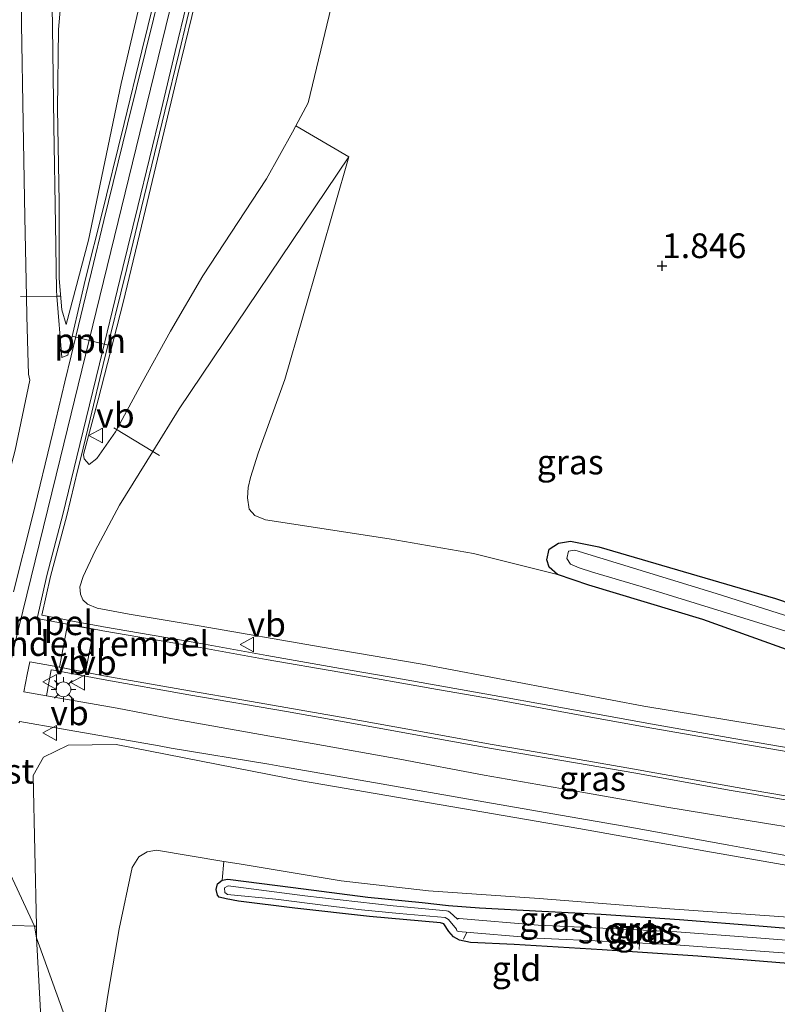
# Model space of a CAD drawing. Units: metres. Extents: x 201061 to 206476, y 487498 to 493751.
# Drawn here: x 202639 to 202716, y 489857 to 489956 of the extents above; entities that cross this region are included whole.
import ezdxf
from ezdxf.enums import TextEntityAlignment as Align

# ---------------------------------------------------------------- set-up
doc = ezdxf.new("R2010")
doc.units = ezdxf.units.M
doc.layers.get('0').update_dxf_attribs({"lineweight": 25})
for name, color, linetype, lineweight in [('B-ME-AL-OVERIG-L-B1', 7, 'Continuous', 18), ('B-ME-GW-KRUINLIJN-L-B1', 93, 'Continuous', 18), ('B-ME-GW-TEENLIJN-L-B1', 93, 'Continuous', 18), ('B-ME-IE-GRASLAND-GV-B6', 93, 'Continuous', 18), ('B-ME-IE-GRONDWERKLIJN-GROND_INGERICHT-GV-B6', 253, 'Continuous', 18), ('B-ME-IE-HULPGEOMETRIE-L-B1', 53, 'Continuous', 18), ('B-ME-IE-MEUBILAIR_WEGMEUBILAIR-LICHTMAST-S-B1', 8, 'Continuous', 18), ('B-ME-IE-TERREINAFSCHEIDING-DOORGANG-L-B1', 8, 'IE-TERREINAFSCHEIDING-KUNSTMATIG-OPEN', 18), ('B-ME-OG-WATER-GV-B6', 153, 'Continuous', 18), ('B-ME-VH-DREMPEL-GV-B6', 8, 'Continuous', 18), ('B-ME-VH-VERH_SOORT-BITUMEN-GV-B6', 8, 'IE-TERREINAFSCHEIDING-NATUURLIJK-HOUTWAL', 18), ('B-ME-VH-VERH_SOORT-GV-B6', 8, 'Continuous', 18), ('B-ME-VW-MEUBILAIR_WEGMEUBILAIR-VERKEERSBORD-S-B1', 8, 'Continuous', 18)]:
    doc.layers.add(name, color=color, linetype=linetype, lineweight=lineweight)
doc.layers.add('B-ME-GW-HOOGTEPUNT-S-B1', color=10, linetype='Continuous')
doc.layers.add('B-ME-GW-INSTEEKWATERGANG-L-B1', color=10, linetype='Continuous')
doc.styles.add('NLCS-ISO', font='NLCS-ISO.TTF')
doc.linetypes.add('IE-TERREINAFSCHEIDING-KUNSTMATIG-OPEN', pattern='A,7,-1.5,[67,NLCS.SHX,S=0.75,R=0,X=0,Y=0],-1.5', length=10)
doc.linetypes.add('IE-TERREINAFSCHEIDING-NATUURLIJK-HOUTWAL', pattern='A,7,-1.5,[67,NLCS.SHX,S=0.75,R=45,X=0,Y=0],-1.5,7,-1.5,[70,NLCS.SHX,S=0.75,R=0,X=0,Y=0],-1.5', length=20)

# ---------------------------------------------------------------- blocks, each defined once
blk = doc.blocks.new('hoogtepunt')
for p, q in [((-0.5, 0), (0.5, 0)), ((0, 0.5), (0, -0.5))]:
    blk.add_line(p, q)
blk = doc.blocks.new('lantaarnpaal')
for p, q in [((0, 0.75), (0, 1.25)), ((-0.75, 0), (-1.25, 0)), ((-0.884, 0.884), (-0.53, 0.53)), ((0.53, 0.53), (0.884, 0.884)), ((0.75, 0), (1.25, 0)), ((-0.53, -0.53), (-0.884, -0.884)), ((0, -0.75), (0, -1.25)), ((0.53, -0.53), (0.884, -0.884))]:
    blk.add_line(p, q)
blk.add_circle((0, 0), 0.75)
blk = doc.blocks.new('verkeersbord')
for p, q in [((0, 0.75), (-0.75, -0.625)), ((0.75, -0.625), (0, 0.75)), ((-0.75, -0.625), (0.75, -0.625))]:
    blk.add_line(p, q)

msp = doc.modelspace()

# ---------------------------------------------------------------- linework, layer by layer
at = {"layer": 'B-ME-AL-OVERIG-L-B1'}
for p, q in [((202644.2822, 489924.2956, 6.3859), (202647.9102, 489923.4094, 6.3609)), ((202683.8082, 489863.4057, 1.3854), (202684.1243, 489864.0351, 1.395)), ((202701.5856, 489862.3398, 1.4463), (202701.5949, 489862.9616, 1.4346))]:
    msp.add_line(p, q, dxfattribs=at)
at = {"layer": 'B-ME-GW-INSTEEKWATERGANG-L-B1'}
for points in [[(202720.8798, 489891.089, 2.0873), (202708.0071, 489895.6885, 1.8994), (202696.4848, 489899.1545, 1.9336), (202693.3249, 489900.2399, 1.8994), (202692.4756, 489900.9718, 1.8994), (202692.2294, 489901.7197, 1.8994), (202692.4652, 489902.7822, 1.8823), (202693.4292, 489903.4114, 1.8823), (202694.6315, 489903.5943, 1.8652), (202697.5135, 489903.0296, 1.7969), (202715.3445, 489897.8075, 1.6773), (202732.7789, 489891.8958, 1.609), (202749.7202, 489886.0841, 1.609), (202757.5281, 489883.2739, 1.6773), (202767.2823, 489881.0435, 1.5919), (202778.5443, 489878.8532, 1.609), (202791.2448, 489876.4747, 1.609)], [(202717.8691, 489860.8341, 1.9061), (202707.496, 489861.6928, 1.8033), (202697.8276, 489862.3085, 1.7717), (202688.9289, 489862.8573, 1.7638), (202684.5422, 489863.0723, 1.7085), (202683.4369, 489863.2873, 1.7085), (202682.8172, 489863.6199, 1.7085), (202682.3489, 489864.166, 1.7717), (202681.8396, 489864.9378, 1.8191), (202681.4876, 489865.0507, 1.8428), (202674.3317, 489865.6982, 1.9456), (202666.769, 489866.5444, 2.08), (202661.0778, 489867.2483, 2.2697), (202659.8329, 489867.4596, 2.333), (202659.1471, 489867.6508, 2.3567), (202658.9676, 489867.838, 2.3962), (202658.8302, 489868.4103, 2.4278), (202658.9723, 489868.9727, 2.4357), (202659.4505, 489869.3694, 2.4199), (202660.0063, 489869.4714, 2.3962), (202666.6271, 489868.6002, 2.3962), (202674.1751, 489867.6489, 2.2697), (202679.635, 489867.1133, 2.1511), (202682.3137, 489866.8006, 2.1353), (202685.4441, 489866.5696, 2.0879), (202691.7366, 489866.2308, 2.0721), (202697.749, 489865.9193, 2.1749), (202705.6347, 489865.3959, 2.159), (202714.1006, 489864.7134, 2.1986), (202721.85, 489864.0642, 2.1274)]]:
    msp.add_polyline3d(points, dxfattribs=at)
at = {"layer": 'B-ME-GW-KRUINLIJN-L-B1'}
for points in [[(202643.6743, 489925.4949, 6.2276), (202645.9508, 489933.9858, 6.3704), (202649.2295, 489949.8103, 6.2888), (202654.0106, 489970.2995, 6.3184), (202659.6351, 489991.9325, 6.3324), (202664.6939, 490013.9219, 6.3605), (202669.6651, 490034.5177, 6.2342), (202674.1842, 490053.4633, 6.2342), (202680.4166, 490077.8946, 6.2342), (202684.9716, 490096.7802, 6.1832), (202690.929, 490121.1119, 6.1343), (202696.7475, 490144.7959, 6.2812), (202701.0629, 490163.0435, 6.2159), (202705.5866, 490182.2268, 6.0364), (202709.9066, 490199.8637, 6.2812), (202712.3398, 490208.5539, 6.248)], [(202717.9954, 490207.2321, 6.2066), (202714.6558, 490194.8378, 6.3239), (202708.6102, 490171.6293, 6.4177), (202702.3109, 490144.4422, 6.3708), (202697.1262, 490123.4609, 6.3826), (202693.9637, 490110.4404, 6.4272), (202689.5339, 490092.6376, 6.3772), (202685.9098, 490077.3715, 6.3272), (202681.8645, 490061.6062, 6.3647), (202678.2003, 490046.7142, 6.3147), (202675.1239, 490033.7263, 6.3219), (202671.7973, 490019.8855, 6.3086), (202667.6147, 490003.1039, 6.3484), (202663.3121, 489985.0903, 6.2821), (202659.1895, 489968.2029, 6.3219), (202654.9493, 489950.8003, 6.4147), (202651.6917, 489937.0956, 6.3583), (202649.4211, 489927.7223, 6.3068), (202646.9007, 489917.8805, 6.4545), (202645.4221, 489912.3603, 6.4014), (202645.4857, 489911.9033, 6.3484), (202645.9972, 489911.3529, 6.2538)], [(202714.1048, 490203.3694, 6.3544), (202709.3791, 490183.9372, 6.3629), (202704.6534, 490164.5051, 6.3553), (202699.9277, 490145.0729, 6.357), (202695.202, 490125.6407, 6.3513), (202690.4763, 490106.2086, 6.3566), (202685.7506, 490086.7764, 6.3634), (202681.0249, 490067.3443, 6.362), (202676.2992, 490047.9121, 6.363), (202674.7684, 490041.6172, 6.3652), (202671.5584, 490028.4836, 6.3638), (202666.8104, 490009.0569, 6.3578), (202662.0624, 489989.6302, 6.3597), (202657.3144, 489970.2035, 6.3544), (202652.5663, 489950.7769, 6.3604), (202647.8183, 489931.3502, 6.3727), (202643.0703, 489911.9235, 6.3818), (202638.4658, 489893.0841, 6.5818), (202638.3283, 489892.4953, 6.5703), (202633.7791, 489873.0218, 6.3654), (202632.9374, 489869.4189, 6.3834)], [(202672.2341, 489942.4355, 2.1993), (202655.1012, 489916.9724, 5.0556), (202652.4305, 489912.6618, 5.5786), (202649.0765, 489907.2406, 6.0756), (202646.6057, 489902.6335, 6.1403), (202645.3927, 489900.017, 6.1837), (202645.0758, 489898.9748, 6.2444), (202645.1148, 489898.2293, 6.2444), (202645.3591, 489897.6806, 6.2444), (202645.8495, 489897.2342, 6.2444), (202646.8177, 489896.8197, 6.2097), (202650.0306, 489896.2159, 6.149), (202657.1256, 489895.0454, 6.2184), (202669.5474, 489892.8758, 5.9838), (202679.6594, 489891.1853, 5.4432), (202702.0397, 489886.9168, 4.6501), (202715.9462, 489884.6414, 4.1029), (202731.7103, 489882.5134, 3.393), (202744.1337, 489880.7537, 3.0676)], [(202640.6956, 489863.5159, 5.3735), (202640.6687, 489864.7147, 5.4374), (202640.3274, 489879.9214, 6.247), (202641.3899, 489881.7866, 6.2242), (202643.8808, 489882.99, 6.2663), (202648.7219, 489883.0686, 6.2544), (202667.4623, 489879.4016, 5.8427), (202695.4903, 489874.5813, 4.8605), (202708.2997, 489872.299, 4.218), (202720.4626, 489870.1656, 3.6533), (202745.3446, 489865.5326, 2.8472), (202745.1175, 489864.1347, 2.5841)], [(202643.5812, 489834.2215, 2.4887), (202641.7351, 489843.9601, 3.4206), (202641.437, 489849.9389, 4.1454), (202640.6956, 489863.5159, 5.3735)]]:
    msp.add_polyline3d(points, dxfattribs=at)
at = {"layer": 'B-ME-GW-TEENLIJN-L-B1'}
for points in [[(202643.6743, 489925.4949, 6.2276), (202643.2315, 489926.9675, 6.0134), (202642.9699, 489930.1312, 5.5646), (202642.9718, 489937.8887, 4.8914), (202642.8196, 489947.2612, 3.8612), (202642.9044, 489955.2907, 3.1676), (202643.0924, 489957.5891, 3.137), (202644.9547, 489965.5746, 3.0146), (202647.628, 489977.8533, 2.8922), (202650.4299, 489989.5057, 2.9738), (202657.7807, 490018.2971, 3.0248), (202661.6634, 490034.6769, 3.0592), (202666.7361, 490054.9353, 3.0171), (202671.8047, 490075.3482, 3.0031), (202675.8845, 490092.149, 3.0312), (202680.7827, 490113.1758, 3.1434), (202686.8931, 490138.0949, 3.0248), (202691.0827, 490154.4263, 3.1181), (202695.2224, 490172.8118, 3.087), (202700.176, 490192.2307, 3.2892), (202702.5301, 490202.3159, 3.2581), (202703.259, 490205.798, 3.173)], [(202645.9972, 489911.3529, 6.2538), (202646.7695, 489911.9505, 6.0753), (202648.6684, 489914.6472, 5.6673), (202651.3644, 489919.6167, 5.0954), (202654.2052, 489924.817, 4.4349), (202657.4737, 489930.3827, 3.7933), (202663.9053, 489940.2058, 2.7045), (202666.5325, 489944.9015, 2.3465), (202666.8826, 489945.5554, 2.3056), (202668.1224, 489947.8716, 2.1608), (202670.4419, 489957.5363, 2.0282)], [(202672.2341, 489942.4355, 2.1993), (202669.3559, 489932.3117, 2.0239), (202665.7633, 489919.9173, 2.0568), (202663.0656, 489912.4918, 2.2396), (202662.311, 489910.0417, 2.2396), (202662.0749, 489909.0107, 2.2396), (202661.9851, 489907.9836, 2.2131), (202662.1625, 489906.8172, 2.2131), (202662.7355, 489906.1883, 2.1998), (202663.8305, 489905.749, 2.2396), (202676.3229, 489903.8493, 1.9831), (202684.8366, 489902.3415, 1.8938), (202693.3249, 489900.2399, 1.8994)], [(202646.3845, 489847.7372, 2.5778), (202647.8812, 489857.7511, 2.6667), (202649.0421, 489864.4437, 2.6667), (202650.3466, 489870.6504, 2.6963), (202651.0368, 489871.7137, 2.6963), (202651.8722, 489872.2258, 2.6963), (202652.8151, 489872.3815, 2.6963), (202659.6203, 489871.2553, 2.4547), (202661.1464, 489871.0028, 2.4005), (202671.4786, 489869.2855, 2.2822), (202680.2848, 489868.2759, 2.1529), (202691.4762, 489867.4924, 2.1529), (202704.6557, 489866.4735, 2.2019), (202719.5296, 489865.4276, 2.1529), (202733.2795, 489864.6401, 2.2672), (202741.9417, 489864.1136, 2.2345), (202744.0709, 489863.9901, 2.3651), (202744.7551, 489864.0083, 2.512), (202745.1175, 489864.1347, 2.5841)]]:
    msp.add_polyline3d(points, dxfattribs=at)
at = {"layer": 'B-ME-IE-GRASLAND-GV-B6'}
for points in [[(202654.0106, 489970.2995, 6.3184), (202649.2295, 489949.8103, 6.2888), (202645.9508, 489933.9858, 6.3704), (202643.6743, 489925.4949, 6.2276), (202643.2315, 489926.9675, 6.0134), (202642.9699, 489930.1312, 5.5646), (202642.9718, 489937.8887, 4.8914), (202642.8196, 489947.2612, 3.8612), (202642.9044, 489955.2907, 3.1676), (202643.0924, 489957.5891, 3.137)], [(202643.0924, 489957.5891, 3.137), (202642.9044, 489955.2907, 3.1676), (202642.8196, 489947.2612, 3.8612), (202642.9718, 489937.8887, 4.8914), (202642.9699, 489930.1312, 5.5646), (202643.2315, 489926.9675, 6.0134), (202643.6743, 489925.4949, 6.2276), (202645.9508, 489933.9858, 6.3704), (202649.2295, 489949.8103, 6.2888), (202654.0106, 489970.2995, 6.3184)], [(202659.1895, 489968.2029, 6.3219), (202654.9493, 489950.8003, 6.4147), (202651.6917, 489937.0956, 6.3583), (202649.4211, 489927.7223, 6.3068), (202646.9007, 489917.8805, 6.4545), (202645.4221, 489912.3603, 6.4014), (202645.4857, 489911.9033, 6.3484), (202645.9972, 489911.3529, 6.2538), (202646.7695, 489911.9505, 6.0753), (202648.6684, 489914.6472, 5.6673), (202651.3644, 489919.6167, 5.0954), (202654.2052, 489924.817, 4.4349), (202657.4737, 489930.3827, 3.7933), (202663.9053, 489940.2058, 2.7045), (202666.5325, 489944.9015, 2.3465), (202666.8826, 489945.5554, 2.3056), (202672.2341, 489942.4355, 2.1993), (202655.1012, 489916.9724, 5.0556), (202652.4305, 489912.6618, 5.5786), (202649.0765, 489907.2406, 6.0756), (202646.6057, 489902.6335, 6.1403), (202645.3927, 489900.017, 6.1837), (202645.0758, 489898.9748, 6.2444), (202645.1148, 489898.2293, 6.2444), (202645.3591, 489897.6806, 6.2444), (202645.8495, 489897.2342, 6.2444), (202646.8177, 489896.8197, 6.2097), (202650.0306, 489896.2159, 6.149), (202657.1256, 489895.0454, 6.2184), (202669.5474, 489892.8758, 5.9838), (202679.6594, 489891.1853, 5.4432), (202702.0397, 489886.9168, 4.6501), (202715.9462, 489884.6414, 4.1029)], [(202670.4419, 489957.5363, 2.0282), (202668.1224, 489947.8716, 2.1608), (202666.8826, 489945.5554, 2.3056), (202666.5325, 489944.9015, 2.3465), (202663.9053, 489940.2058, 2.7045), (202657.4737, 489930.3827, 3.7933), (202654.2052, 489924.817, 4.4349), (202651.3644, 489919.6167, 5.0954), (202648.6684, 489914.6472, 5.6673), (202646.7695, 489911.9505, 6.0753), (202645.9972, 489911.3529, 6.2538), (202645.4857, 489911.9033, 6.3484), (202645.4221, 489912.3603, 6.4014), (202646.9007, 489917.8805, 6.4545), (202649.4211, 489927.7223, 6.3068), (202651.6917, 489937.0956, 6.3583), (202654.9493, 489950.8003, 6.4147), (202659.1895, 489968.2029, 6.3219)], [(202653.7183, 489962.8512, 6.3194), (202651.3305, 489953.1418, 6.3313), (202649.5232, 489945.7929, 6.3308), (202647.1468, 489936.08, 6.3478), (202645.8392, 489930.8877, 6.3732), (202645.5041, 489929.5181, 6.3754), (202643.8378, 489922.3965, 6.3897), (202643.2338, 489922.1544, 6.3181), (202642.7334, 489928.3519, 5.7618), (202642.685, 489928.9515, 5.708), (202642.5846, 489935.5845, 5.0761), (202642.4336, 489945.5618, 4.0417), (202642.2827, 489955.5391, 3.1517), (202642.1317, 489965.5163, 2.8625)], [(202720.9672, 489881.9711, 3.8933), (202711.1268, 489883.6816, 4.344), (202702.3621, 489885.2052, 4.7884), (202692.5337, 489886.9948, 5.2584), (202686.923, 489888.0164, 5.4637), (202677.0805, 489889.7487, 5.8179), (202671.4112, 489890.7465, 5.9894), (202663.9662, 489892.0555, 6.168), (202657.2983, 489893.247, 6.3052), (202647.4449, 489894.9445, 6.4169), (202647.1117, 489895.0019, 6.4269), (202644.4922, 489895.4943, 6.4821), (202642.9945, 489895.7758, 6.5136), (202641.2207, 489896.1093, 6.5509), (202642.0999, 489900.0276, 6.4323), (202643.7382, 489906.1843, 6.3517), (202644.8714, 489910.8473, 6.3502), (202645.1577, 489912.0275, 6.3509), (202646.0904, 489915.9078, 6.3607), (202647.4278, 489921.4323, 6.3652), (202649.7981, 489931.1462, 6.3439), (202651.3004, 489937.3029, 6.3514), (202653.6526, 489947.0219, 6.3314), (202655.0924, 489952.9714, 6.3289), (202657.4267, 489962.6947, 6.3208)], [(202639.16, 489957.1027, 2.9536), (202639.1781, 489955.8029, 3.028), (202639.339, 489945.849, 3.8821), (202639.4928, 489936.3299, 4.8626), (202639.6745, 489928.2694, 5.6547), (202639.7172, 489926.3732, 5.841), (202639.8004, 489922.6842, 6.0866), (202639.8667, 489920.471, 6.1929), (202639.9978, 489919.8758, 6.2188), (202638.5118, 489912.7847, 6.3326), (202637.3677, 489908.3998, 6.3258), (202635.161, 489899.3572, 6.4445), (202634.6561, 489897.8433, 6.4088), (202631.5768, 489897.8309, 6.4222), (202628.162, 489898.4456, 6.3844), (202622.3542, 489899.5222, 6.2803), (202615.7946, 489900.6907, 6.1862), (202610.0005, 489901.7188, 6.059), (202609.1714, 489901.8846, 6.0385), (202608.2092, 489902.1921, 6.0182), (202608.1222, 489901.8, 6.0513), (202605.5073, 489902.6357, 5.9462), (202603.0145, 489903.3055, 5.8859), (202602.7569, 489903.5591, 5.8839)], [(202715.9462, 489884.6414, 4.1029), (202702.0397, 489886.9168, 4.6501), (202679.6594, 489891.1853, 5.4432), (202669.5474, 489892.8758, 5.9838), (202657.1256, 489895.0454, 6.2184), (202650.0306, 489896.2159, 6.149), (202646.8177, 489896.8197, 6.2097), (202645.8495, 489897.2342, 6.2444), (202645.3591, 489897.6806, 6.2444), (202645.1148, 489898.2293, 6.2444), (202645.0758, 489898.9748, 6.2444), (202645.3927, 489900.017, 6.1837), (202646.6057, 489902.6335, 6.1403), (202649.0765, 489907.2406, 6.0756), (202652.4305, 489912.6618, 5.5786), (202655.1012, 489916.9724, 5.0556), (202672.2341, 489942.4355, 2.1993), (202669.3559, 489932.3117, 2.0239), (202665.7633, 489919.9173, 2.0568), (202663.0656, 489912.4918, 2.2396), (202662.311, 489910.0417, 2.2396), (202662.0749, 489909.0107, 2.2396), (202661.9851, 489907.9836, 2.2131), (202662.1625, 489906.8172, 2.2131), (202662.7355, 489906.1883, 2.1998), (202663.8305, 489905.749, 2.2396), (202676.3229, 489903.8493, 1.9831), (202684.8366, 489902.3415, 1.8938), (202693.3249, 489900.2399, 1.8994), (202696.4848, 489899.1545, 1.9336), (202708.0071, 489895.6885, 1.8994), (202720.8798, 489891.089, 2.0873)], [(202720.8798, 489891.089, 2.0873), (202708.0071, 489895.6885, 1.8994), (202696.4848, 489899.1545, 1.9336), (202693.3249, 489900.2399, 1.8994), (202692.4756, 489900.9718, 1.8994), (202692.2294, 489901.7197, 1.8994), (202692.4652, 489902.7822, 1.8823), (202693.4292, 489903.4114, 1.8823), (202694.6315, 489903.5943, 1.8652), (202697.5135, 489903.0296, 1.7969), (202715.3445, 489897.8075, 1.6773), (202732.7789, 489891.8958, 1.609), (202749.7202, 489886.0841, 1.609), (202757.5281, 489883.2739, 1.6773), (202767.2823, 489881.0435, 1.5919), (202778.5443, 489878.8532, 1.609), (202791.2448, 489876.4747, 1.609)], [(202784.1829, 489876.9463, 0.7607), (202767.2217, 489880.1185, 0.7607), (202758.4294, 489882.3621, 0.7607), (202746.3076, 489886.3751, 0.7607), (202730.8116, 489891.5062, 0.7607), (202709.3567, 489898.3059, 0.7607), (202695.0882, 489902.6954, 0.7607), (202694.4408, 489902.5853, 0.7607), (202694.2749, 489901.8377, 0.7607), (202694.6309, 489901.2588, 0.7607), (202695.5072, 489900.9105, 0.7607), (202696.851, 489900.4507, 0.7607), (202701.7823, 489899.0025, 0.7607), (202725.8856, 489891.592, 0.7607), (202738.6222, 489887.7501, 0.7607), (202746.8723, 489884.9347, 0.7607), (202760.526, 489880.374, 0.7607), (202772.992, 489877.392, 0.7607)], [(202717.1777, 489874.6464, 3.9164), (202714.2217, 489875.1303, 4.0591), (202704.3655, 489876.7438, 4.5488), (202695.2093, 489878.3529, 4.9977), (202685.9112, 489879.9562, 5.3906), (202677.3961, 489881.5653, 5.6905), (202668.7446, 489883.1221, 5.9486), (202664.2683, 489883.9175, 6.0632), (202654.4253, 489885.6666, 6.2448), (202648.8273, 489886.7292, 6.3155), (202641.6822, 489887.9666, 6.4234), (202642.1539, 489890.6168, 6.5323), (202642.3994, 489890.5728, 6.5367), (202647.4227, 489889.6144, 6.3783), (202656.0873, 489888.0855, 6.2828), (202665.9381, 489886.3768, 6.1177), (202671.4084, 489885.4279, 5.9815), (202681.2408, 489883.6398, 5.6441), (202686.6628, 489882.6538, 5.4599), (202696.5081, 489880.963, 5.043), (202701.0335, 489880.1858, 4.8146), (202710.8645, 489878.4277, 4.3252), (202712.9077, 489878.0623, 4.2156), (202717.8579, 489877.1976, 3.9944)], [(202638.9118, 489885.2643, 6.3534), (202638.9968, 489885.3876, 6.3774), (202643.2148, 489884.6379, 6.3203), (202653.0641, 489882.9177, 6.1962), (202654.3019, 489882.7015, 6.1786), (202664.164, 489881.0617, 5.9984), (202665.6494, 489880.8148, 5.9599), (202675.4927, 489879.0813, 5.6851), (202682.9995, 489877.7593, 5.4324), (202692.8429, 489876.0539, 5.0392), (202700.822, 489874.6716, 4.6558), (202710.6469, 489872.8774, 4.1621), (202712.8442, 489872.4761, 4.0584), (202722.675, 489870.6909, 3.6365)], [(202720.4626, 489870.1656, 3.6533), (202708.2997, 489872.299, 4.218), (202695.4903, 489874.5813, 4.8605), (202667.4623, 489879.4016, 5.8427), (202648.7219, 489883.0686, 6.2544), (202643.8808, 489882.99, 6.2663), (202641.3899, 489881.7866, 6.2242), (202640.3274, 489879.9214, 6.247), (202640.6687, 489864.7147, 5.4374), (202640.6956, 489863.5159, 5.3735), (202640.4914, 489864.7204, 5.4825), (202636.0255, 489874.2135, 6.343)], [(202646.3845, 489847.7372, 2.5778), (202640.6956, 489863.5159, 5.3735), (202640.6687, 489864.7147, 5.4374), (202640.3274, 489879.9214, 6.247), (202641.3899, 489881.7866, 6.2242), (202643.8808, 489882.99, 6.2663), (202648.7219, 489883.0686, 6.2544), (202667.4623, 489879.4016, 5.8427), (202695.4903, 489874.5813, 4.8605), (202708.2997, 489872.299, 4.218), (202720.4626, 489870.1656, 3.6533)], [(202607.1485, 489755.5275, 6.293), (202611.4203, 489772.9091, 6.2778), (202615.2355, 489788.6024, 6.293), (202619.2307, 489805.2087, 6.2626), (202622.9726, 489820.6772, 6.2322), (202626.0639, 489833.3828, 6.2626), (202628.9214, 489845.1176, 6.2778), (202631.6885, 489856.4251, 6.3082), (202634.7302, 489868.9289, 6.3235), (202635.5132, 489872.0536, 6.3185), (202636.0255, 489874.2135, 6.343), (202640.4914, 489864.7204, 5.4825), (202640.6956, 489863.5159, 5.3735), (202641.437, 489849.9389, 4.1454), (202641.7351, 489843.9601, 3.4206), (202643.5812, 489834.2215, 2.4887), (202641.8467, 489827.3435, 2.468), (202625.3887, 489762.0832, 2.2717)], [(202719.5296, 489865.4276, 2.1529), (202704.6557, 489866.4735, 2.2019), (202691.4762, 489867.4924, 2.1529), (202680.2848, 489868.2759, 2.1529), (202671.4786, 489869.2855, 2.2822), (202661.1464, 489871.0028, 2.4005), (202659.6203, 489871.2553, 2.4547), (202652.8151, 489872.3815, 2.6963), (202651.8722, 489872.2258, 2.6963), (202651.0368, 489871.7137, 2.6963), (202650.3466, 489870.6504, 2.6963), (202649.0421, 489864.4437, 2.6667), (202647.8812, 489857.7511, 2.6667), (202646.3845, 489847.7372, 2.5778)], [(202721.85, 489864.0642, 2.1274), (202714.1006, 489864.7134, 2.1986), (202705.6347, 489865.3959, 2.159), (202697.749, 489865.9193, 2.1749), (202691.7366, 489866.2308, 2.0721), (202685.4441, 489866.5696, 2.0879), (202682.3137, 489866.8006, 2.1353), (202679.635, 489867.1133, 2.1511), (202674.1751, 489867.6489, 2.2697), (202666.6271, 489868.6002, 2.3962), (202660.0063, 489869.4714, 2.3962), (202659.4505, 489869.3694, 2.4199), (202659.6203, 489871.2553, 2.4547), (202661.1464, 489871.0028, 2.4005), (202671.4786, 489869.2855, 2.2822), (202680.2848, 489868.2759, 2.1529), (202691.4762, 489867.4924, 2.1529), (202704.6557, 489866.4735, 2.2019), (202719.5296, 489865.4276, 2.1529)], [(202717.8691, 489860.8341, 1.9061), (202707.496, 489861.6928, 1.8033), (202697.8276, 489862.3085, 1.7717), (202688.9289, 489862.8573, 1.7638), (202684.5422, 489863.0723, 1.7085), (202683.4369, 489863.2873, 1.7085), (202682.8172, 489863.6199, 1.7085), (202682.3489, 489864.166, 1.7717), (202681.8396, 489864.9378, 1.8191), (202681.4876, 489865.0507, 1.8428), (202674.3317, 489865.6982, 1.9456), (202666.769, 489866.5444, 2.08), (202661.0778, 489867.2483, 2.2697), (202659.8329, 489867.4596, 2.333), (202659.1471, 489867.6508, 2.3567), (202658.9676, 489867.838, 2.3962), (202658.8302, 489868.4103, 2.4278), (202658.9723, 489868.9727, 2.4357), (202659.4505, 489869.3694, 2.4199)], [(202659.4505, 489869.3694, 2.4199), (202660.0063, 489869.4714, 2.3962), (202666.6271, 489868.6002, 2.3962), (202674.1751, 489867.6489, 2.2697), (202679.635, 489867.1133, 2.1511), (202682.3137, 489866.8006, 2.1353), (202685.4441, 489866.5696, 2.0879), (202691.7366, 489866.2308, 2.0721), (202697.749, 489865.9193, 2.1749), (202705.6347, 489865.3959, 2.159), (202714.1006, 489864.7134, 2.1986), (202721.85, 489864.0642, 2.1274)], [(202683.2273, 489865.431, 0.9524), (202682.4557, 489866.1352, 1.5384), (202682.2841, 489866.2159, 1.6074), (202682.1175, 489866.267, 1.693), (202676.7135, 489866.7717, 1.7182), (202667.8027, 489867.7741, 1.7577), (202660.061, 489868.79, 2.1766), (202659.6824, 489868.5879, 2.1766), (202659.6954, 489868.0996, 2.1766), (202659.98, 489867.8977, 2.1766), (202664.862, 489867.4341, 1.7577), (202669.8708, 489866.7992, 1.7577), (202673.5125, 489866.3724, 1.7261), (202677.3104, 489865.9847, 1.7261), (202681.9812, 489865.5853, 1.7182), (202682.1395, 489865.499, 1.6606), (202682.2969, 489865.3845, 1.6181), (202683.1104, 489864.4114, 0.9524), (202683.157, 489864.2461, 0.9524), (202683.2777, 489864.1812, 0.9524), (202691.2764, 489863.5048, 0.9524), (202698.5769, 489863.1573, 0.9524), (202705.294, 489862.815, 0.9524), (202713.3303, 489862.2162, 0.9524), (202721.0955, 489861.6311, 0.9524)], [(202721.1855, 489862.9404, 0.9524), (202713.4284, 489863.525, 0.9524), (202705.3762, 489864.1249, 0.9524), (202698.6415, 489864.4681, 0.9524), (202691.363, 489864.8146, 0.9524), (202683.3773, 489865.4898, 0.9524), (202683.2847, 489865.4865, 0.9524), (202683.2273, 489865.431, 0.9524)], [(202643.5812, 489834.2215, 2.4887), (202641.7351, 489843.9601, 3.4206), (202641.437, 489849.9389, 4.1454), (202640.6956, 489863.5159, 5.3735), (202646.3845, 489847.7372, 2.5778), (202643.5812, 489834.2215, 2.4887)]]:
    msp.add_polyline3d(points, dxfattribs=at)
at = {"layer": 'B-ME-IE-GRONDWERKLIJN-GROND_INGERICHT-GV-B6'}
for points in [[(202732.7789, 489891.8958, 1.609), (202715.3445, 489897.8075, 1.6773), (202697.5135, 489903.0296, 1.7969), (202694.6315, 489903.5943, 1.8652), (202693.4292, 489903.4114, 1.8823), (202692.4652, 489902.7822, 1.8823), (202692.2294, 489901.7197, 1.8994), (202692.4756, 489900.9718, 1.8994), (202693.3249, 489900.2399, 1.8994), (202684.8366, 489902.3415, 1.8938), (202676.3229, 489903.8493, 1.9831), (202663.8305, 489905.749, 2.2396), (202662.7355, 489906.1883, 2.1998), (202662.1625, 489906.8172, 2.2131), (202661.9851, 489907.9836, 2.2131), (202662.0749, 489909.0107, 2.2396), (202662.311, 489910.0417, 2.2396), (202663.0656, 489912.4918, 2.2396), (202665.7633, 489919.9173, 2.0568), (202669.3559, 489932.3117, 2.0239), (202672.2341, 489942.4355, 2.1993), (202666.8826, 489945.5554, 2.3056), (202668.1224, 489947.8716, 2.1608), (202670.4419, 489957.5363, 2.0282)], [(202646.3845, 489847.7372, 2.5778), (202647.8812, 489857.7511, 2.6667), (202649.0421, 489864.4437, 2.6667), (202650.3466, 489870.6504, 2.6963), (202651.0368, 489871.7137, 2.6963), (202651.8722, 489872.2258, 2.6963), (202652.8151, 489872.3815, 2.6963), (202659.6203, 489871.2553, 2.4547), (202659.4505, 489869.3694, 2.4199)], [(202659.4505, 489869.3694, 2.4199), (202658.9723, 489868.9727, 2.4357), (202658.8302, 489868.4103, 2.4278), (202658.9676, 489867.838, 2.3962), (202659.1471, 489867.6508, 2.3567), (202659.8329, 489867.4596, 2.333), (202661.0778, 489867.2483, 2.2697), (202666.769, 489866.5444, 2.08), (202674.3317, 489865.6982, 1.9456), (202681.4876, 489865.0507, 1.8428), (202681.8396, 489864.9378, 1.8191), (202682.3489, 489864.166, 1.7717), (202682.8172, 489863.6199, 1.7085), (202683.4369, 489863.2873, 1.7085), (202684.5422, 489863.0723, 1.7085), (202688.9289, 489862.8573, 1.7638), (202697.8276, 489862.3085, 1.7717), (202707.496, 489861.6928, 1.8033), (202717.8691, 489860.8341, 1.9061), (202727.1703, 489860.2436, 1.9298), (202736.6487, 489859.553, 1.993), (202745.2899, 489858.7664, 2.2089), (202761.4654, 489855.072, 1.8006)]]:
    msp.add_polyline3d(points, dxfattribs=at)
at = {"layer": 'B-ME-IE-HULPGEOMETRIE-L-B1'}
msp.add_polyline3d([(202811.1818, 489812.8329, 1.6981), (202763.6649, 489826.7032, 1.5996), (202762.6583, 489826.6001, 1.1545), (202761.6543, 489825.0255, 1.1545), (202761.0182, 489824.9838, 1.6357), (202743.487, 489828.4635, 2.1108), (202694.9357, 489838.1003, 2.1788), (202646.3845, 489847.7372, 2.5778), (202640.6956, 489863.5159, 5.3735), (202640.4914, 489864.7204, 5.4825), (202636.0255, 489874.2135, 6.343), (202635.2611, 489872.7804, 6.3475), (202630.6137, 489866.0574, 6.374), (202631.0096, 489869.4557, 6.3593), (202628.0954, 489870.369, 6.2942), (202627.0106, 489871.0741, 6.2339), (202619.4151, 489877.849, 2.9228), (202613.3674, 489877.7271, 2.6294)], dxfattribs=at)
at = {"layer": 'B-ME-IE-TERREINAFSCHEIDING-DOORGANG-L-B1'}
msp.add_line((202640.4914, 489864.7204, 5.4825), (202640.6687, 489864.7147, 5.4374), dxfattribs=at)
for points in [[(202639.0525, 489928.2979, 5.5419), (202639.6745, 489928.2694, 5.6547), (202642.7334, 489928.3519, 5.7618), (202643.116, 489928.362, 5.8128)], [(202648.4876, 489915.0331, 5.7418), (202648.6599, 489914.9309, 5.733), (202652.4305, 489912.6618, 5.5786), (202653.1028, 489912.2601, 5.5436)], [(202640.4914, 489864.7204, 5.4825), (202636.3239, 489864.8501, 5.4951), (202635.8982, 489864.8492, 5.4951)]]:
    msp.add_polyline3d(points, dxfattribs=at)
at = {"layer": 'B-ME-OG-WATER-GV-B6'}
for points in [[(202772.992, 489877.392, 0.7607), (202760.526, 489880.374, 0.7607), (202746.8723, 489884.9347, 0.7607), (202738.6222, 489887.7501, 0.7607), (202725.8856, 489891.592, 0.7607), (202701.7823, 489899.0025, 0.7607), (202696.851, 489900.4507, 0.7607), (202695.5072, 489900.9105, 0.7607), (202694.6309, 489901.2588, 0.7607), (202694.2749, 489901.8377, 0.7607), (202694.4408, 489902.5853, 0.7607), (202695.0882, 489902.6954, 0.7607), (202709.3567, 489898.3059, 0.7607), (202730.8116, 489891.5062, 0.7607), (202746.3076, 489886.3751, 0.7607), (202758.4294, 489882.3621, 0.7607), (202767.2217, 489880.1185, 0.7607), (202784.1829, 489876.9463, 0.7607)], [(202721.0955, 489861.6311, 0.9524), (202713.3303, 489862.2162, 0.9524), (202705.294, 489862.815, 0.9524), (202698.5769, 489863.1573, 0.9524), (202691.2764, 489863.5048, 0.9524), (202683.2777, 489864.1812, 0.9524), (202683.157, 489864.2461, 0.9524), (202683.1104, 489864.4114, 0.9524), (202682.2969, 489865.3845, 1.6181), (202682.1395, 489865.499, 1.6606), (202681.9812, 489865.5853, 1.7182), (202677.3104, 489865.9847, 1.7261), (202673.5125, 489866.3724, 1.7261), (202669.8708, 489866.7992, 1.7577), (202664.862, 489867.4341, 1.7577), (202659.98, 489867.8977, 2.1766), (202659.6954, 489868.0996, 2.1766), (202659.6824, 489868.5879, 2.1766), (202660.061, 489868.79, 2.1766), (202667.8027, 489867.7741, 1.7577), (202676.7135, 489866.7717, 1.7182), (202682.1175, 489866.267, 1.693), (202682.2841, 489866.2159, 1.6074), (202682.4557, 489866.1352, 1.5384), (202683.2273, 489865.431, 0.9524)], [(202683.2273, 489865.431, 0.9524), (202683.2847, 489865.4865, 0.9524), (202683.3773, 489865.4898, 0.9524), (202691.363, 489864.8146, 0.9524), (202698.6415, 489864.4681, 0.9524), (202705.3762, 489864.1249, 0.9524), (202713.4284, 489863.525, 0.9524), (202721.1855, 489862.9404, 0.9524)]]:
    msp.add_polyline3d(points, dxfattribs=at)
at = {"layer": 'B-ME-VH-DREMPEL-GV-B6'}
msp.add_polyline3d([(202643.8282, 489895.1511, 6.5323), (202646.4696, 489894.6977, 6.4481), (202645.6256, 489890.3804, 6.4667), (202643.0128, 489890.8785, 6.5552), (202643.8282, 489895.1511, 6.5323)], dxfattribs=at)
at = {"layer": 'B-ME-VH-VERH_SOORT-BITUMEN-GV-B6'}
for points in [[(202638.3436, 489898.4663, 6.4942), (202640.268, 489906.0766, 6.3934), (202642.3282, 489914.585, 6.374), (202643.5574, 489919.7019, 6.3848), (202644.1852, 489922.3152, 6.3763), (202645.893, 489929.4245, 6.3532), (202646.2298, 489930.8009, 6.3521), (202647.5002, 489935.9935, 6.3478), (202649.8766, 489945.7062, 6.3308), (202651.6838, 489953.0549, 6.3313), (202654.0717, 489962.7648, 6.3194)], [(202657.0394, 489962.7877, 6.3208), (202654.7052, 489953.0647, 6.3289), (202653.2655, 489947.1156, 6.3314), (202650.9134, 489937.3969, 6.3514), (202649.4112, 489931.2406, 6.3439), (202647.0408, 489921.5264, 6.3652), (202645.7033, 489916.0015, 6.3607), (202644.7601, 489912.1052, 6.3635), (202643.3506, 489906.283, 6.3676), (202641.7113, 489900.1229, 6.4337), (202640.7398, 489895.7927, 6.5594), (202647.0408, 489894.6083, 6.424), (202647.3746, 489894.5507, 6.4194), (202657.2279, 489892.8533, 6.2906), (202663.8964, 489891.6617, 6.1749), (202671.342, 489890.3525, 5.9927), (202681.1846, 489888.6202, 5.6786), (202686.8525, 489887.6227, 5.4775), (202696.6808, 489885.8331, 5.0802), (202702.292, 489884.8114, 4.7981), (202712.1326, 489883.1008, 4.298), (202720.8991, 489881.5769, 3.9079)], [(202717.928, 489877.5914, 3.9971), (202712.9761, 489878.4564, 4.2203), (202703.1451, 489880.2145, 4.7161), (202701.1052, 489880.5794, 4.8199), (202691.2599, 489882.2701, 5.2823), (202686.7324, 489883.0476, 5.4676), (202676.8999, 489884.8358, 5.8254), (202671.4784, 489885.8217, 5.9806), (202661.6283, 489887.5303, 6.209), (202656.1562, 489888.4795, 6.2964), (202647.4949, 489890.0079, 6.3936), (202642.4724, 489890.9661, 6.5533), (202639.9984, 489891.4126, 6.5523), (202639.7268, 489890.1349, 6.5156), (202639.3877, 489888.3645, 6.4609), (202641.6822, 489887.9666, 6.4234), (202648.8273, 489886.7292, 6.3155), (202654.4253, 489885.6666, 6.2448), (202664.2683, 489883.9175, 6.0632), (202668.7446, 489883.1221, 5.9486), (202677.3961, 489881.5653, 5.6905), (202685.9112, 489879.9562, 5.3906), (202695.2093, 489878.3529, 4.9977), (202704.3655, 489876.7438, 4.5488), (202714.2217, 489875.1303, 4.0591), (202717.1777, 489874.6464, 3.9164)], [(202722.675, 489870.6909, 3.6365), (202712.8442, 489872.4761, 4.0584), (202710.6469, 489872.8774, 4.1621), (202700.822, 489874.6716, 4.6558), (202692.8429, 489876.0539, 5.0392), (202682.9995, 489877.7593, 5.4324), (202675.4927, 489879.0813, 5.6851), (202665.6494, 489880.8148, 5.9599), (202664.164, 489881.0617, 5.9984), (202654.3019, 489882.7015, 6.1786), (202653.0641, 489882.9177, 6.1962), (202643.2148, 489884.6379, 6.3203), (202638.9968, 489885.3876, 6.3774), (202638.9118, 489885.2643, 6.3534)]]:
    msp.add_polyline3d(points, dxfattribs=at)
at = {"layer": 'B-ME-VH-VERH_SOORT-GV-B6'}
for points in [[(202642.1317, 489965.5163, 2.8625), (202642.2827, 489955.5391, 3.1517), (202642.4336, 489945.5618, 4.0417), (202642.5846, 489935.5845, 5.0761), (202642.685, 489928.9515, 5.708), (202642.7334, 489928.3519, 5.7618), (202643.2338, 489922.1544, 6.3181), (202643.8378, 489922.3965, 6.3897), (202645.5041, 489929.5181, 6.3754), (202645.8392, 489930.8877, 6.3732), (202647.1468, 489936.08, 6.3478), (202649.5232, 489945.7929, 6.3308), (202651.3305, 489953.1418, 6.3313), (202653.7183, 489962.8512, 6.3194)], [(202654.0717, 489962.7648, 6.3194), (202651.6838, 489953.0549, 6.3313), (202649.8766, 489945.7062, 6.3308), (202647.5002, 489935.9935, 6.3478), (202646.2298, 489930.8009, 6.3521), (202645.893, 489929.4245, 6.3532), (202644.1852, 489922.3152, 6.3763), (202643.5574, 489919.7019, 6.3848), (202642.3282, 489914.585, 6.374), (202640.268, 489906.0766, 6.3934), (202638.3436, 489898.4663, 6.4942)], [(202720.8991, 489881.5769, 3.9079), (202712.1326, 489883.1008, 4.298), (202702.292, 489884.8114, 4.7981), (202696.6808, 489885.8331, 5.0802), (202686.8525, 489887.6227, 5.4775), (202681.1846, 489888.6202, 5.6786), (202671.342, 489890.3525, 5.9927), (202663.8964, 489891.6617, 6.1749), (202657.2279, 489892.8533, 6.2906), (202647.3746, 489894.5507, 6.4194), (202647.0408, 489894.6083, 6.424), (202640.7398, 489895.7927, 6.5594), (202641.7113, 489900.1229, 6.4337), (202643.3506, 489906.283, 6.3676), (202644.7601, 489912.1052, 6.3635), (202645.7033, 489916.0015, 6.3607), (202647.0408, 489921.5264, 6.3652), (202649.4112, 489931.2406, 6.3439), (202650.9134, 489937.3969, 6.3514), (202653.2655, 489947.1156, 6.3314), (202654.7052, 489953.0647, 6.3289), (202657.0394, 489962.7877, 6.3208)], [(202657.4267, 489962.6947, 6.3208), (202655.0924, 489952.9714, 6.3289), (202653.6526, 489947.0219, 6.3314), (202651.3004, 489937.3029, 6.3514), (202649.7981, 489931.1462, 6.3439), (202647.4278, 489921.4323, 6.3652), (202646.0904, 489915.9078, 6.3607), (202645.1577, 489912.0275, 6.3509), (202644.8714, 489910.8473, 6.3502), (202643.7382, 489906.1843, 6.3517), (202642.0999, 489900.0276, 6.4323), (202641.2207, 489896.1093, 6.5509), (202642.9945, 489895.7758, 6.5136), (202644.4922, 489895.4943, 6.4821), (202647.1117, 489895.0019, 6.4269), (202647.4449, 489894.9445, 6.4169), (202657.2983, 489893.247, 6.3052), (202663.9662, 489892.0555, 6.168), (202671.4112, 489890.7465, 5.9894), (202677.0805, 489889.7487, 5.8179), (202686.923, 489888.0164, 5.4637), (202692.5337, 489886.9948, 5.2584), (202702.3621, 489885.2052, 4.7884), (202711.1268, 489883.6816, 4.344), (202720.9672, 489881.9711, 3.8933)], [(202608.1222, 489901.8, 6.0513), (202608.2092, 489902.1921, 6.0182), (202609.1714, 489901.8846, 6.0385), (202610.0005, 489901.7188, 6.059), (202615.7946, 489900.6907, 6.1862), (202622.3542, 489899.5222, 6.2803), (202628.162, 489898.4456, 6.3844), (202631.5768, 489897.8309, 6.4222), (202634.6561, 489897.8433, 6.4088), (202635.161, 489899.3572, 6.4445), (202637.3677, 489908.3998, 6.3258), (202638.5118, 489912.7847, 6.3326), (202639.9978, 489919.8758, 6.2188), (202639.8667, 489920.471, 6.1929), (202639.8004, 489922.6842, 6.0866), (202639.7172, 489926.3732, 5.841), (202639.6745, 489928.2694, 5.6547), (202639.4928, 489936.3299, 4.8626), (202639.339, 489945.849, 3.8821), (202639.1781, 489955.8029, 3.028), (202639.16, 489957.1027, 2.9536)], [(202717.8579, 489877.1976, 3.9944), (202712.9077, 489878.0623, 4.2156), (202710.8645, 489878.4277, 4.3252), (202701.0335, 489880.1858, 4.8146), (202696.5081, 489880.963, 5.043), (202686.6628, 489882.6538, 5.4599), (202681.2408, 489883.6398, 5.6441), (202671.4084, 489885.4279, 5.9815), (202665.9381, 489886.3768, 6.1177), (202656.0873, 489888.0855, 6.2828), (202647.4227, 489889.6144, 6.3783), (202642.3994, 489890.5728, 6.5367), (202642.1539, 489890.6168, 6.5323), (202641.6822, 489887.9666, 6.4234), (202639.3877, 489888.3645, 6.4609), (202639.7268, 489890.1349, 6.5156), (202639.9984, 489891.4126, 6.5523), (202642.4724, 489890.9661, 6.5533), (202647.4949, 489890.0079, 6.3936), (202656.1562, 489888.4795, 6.2964), (202661.6283, 489887.5303, 6.209), (202671.4784, 489885.8217, 5.9806), (202676.8999, 489884.8358, 5.8254), (202686.7324, 489883.0476, 5.4676), (202691.2599, 489882.2701, 5.2823), (202701.1052, 489880.5794, 4.8199), (202703.1451, 489880.2145, 4.7161), (202712.9761, 489878.4564, 4.2203), (202717.928, 489877.5914, 3.9971)]]:
    msp.add_polyline3d(points, dxfattribs=at)

# ---------------------------------------------------------------- block references
at = {"layer": 'B-ME-GW-HOOGTEPUNT-S-B1', "rotation": 90}
msp.add_blockref('hoogtepunt', (202703.8856, 489931.4093, 1.8465), dxfattribs=at)
msp.add_blockref('hoogtepunt', (202703.8856, 489931.4093, 1.8465), dxfattribs=at)
at = {"layer": 'B-ME-IE-MEUBILAIR_WEGMEUBILAIR-LICHTMAST-S-B1', "rotation": 90}
msp.add_blockref('lantaarnpaal', (202643.3992, 489888.6261, 6.4415), dxfattribs=at)
at = {"layer": 'B-ME-VW-MEUBILAIR_WEGMEUBILAIR-VERKEERSBORD-S-B1', "rotation": 90}
for p in [(202646.7111, 489914.2784, 6.2929), (202661.996, 489893.167, 6.18), (202642.0842, 489889.3794, 6.4479), (202644.9011, 489889.3136, 6.3587), (202642.0804, 489884.2276, 6.2694)]:
    msp.add_blockref('verkeersbord', p, dxfattribs=at)

# ---------------------------------------------------------------- texts
at = {"layer": 'B-ME-AL-OVERIG-L-B1', "ltscale": 0.2, "style": 'NLCS-ISO'}
msp.add_text('ppln', height=2.5, dxfattribs=at).set_placement((202646.0962, 489923.8525), align=Align.MIDDLE_CENTER)
at = {"layer": 'B-ME-GW-HOOGTEPUNT-S-B1', "ltscale": 0.2, "style": 'NLCS-ISO'}
msp.add_text('1.846', height=2.5, dxfattribs=at).set_placement((202703.8856, 489931.4093, 1.8465), align=Align.BOTTOM_LEFT)
msp.add_text('1.846', height=2.5, dxfattribs=at).set_placement((202703.8856, 489931.4093, 1.8465), align=Align.BOTTOM_LEFT)
at = {"layer": 'B-ME-IE-GRASLAND-GV-B6', "ltscale": 0.2, "style": 'NLCS-ISO'}
for p in [(202694.6047, 489911.5946), (202696.8557, 489879.6201), (202692.836, 489865.4029), (202701.7986, 489864.3954), (202702.4885, 489864.1189)]:
    msp.add_text('gras', height=2.5, dxfattribs=at).set_placement(p, align=Align.MIDDLE_CENTER)
at = {"layer": 'B-ME-IE-GRONDWERKLIJN-GROND_INGERICHT-GV-B6', "ltscale": 0.2, "style": 'NLCS-ISO'}
msp.add_text('gld', height=2.5, dxfattribs=at).set_placement((202689.1801, 489860.4181), align=Align.MIDDLE_CENTER)
at = {"layer": 'B-ME-OG-WATER-GV-B6', "ltscale": 0.2, "style": 'NLCS-ISO'}
msp.add_text('sloot', height=2.5, dxfattribs=at).set_placement((202699.3698, 489864.2197), align=Align.MIDDLE_CENTER)
at = {"layer": 'B-ME-VH-DREMPEL-GV-B6', "ltscale": 0.2, "style": 'NLCS-ISO'}
for p in [(202632.8211, 489895.3578), (202644.5529, 489893.2518)]:
    msp.add_text('belijnde drempel', height=2.5, dxfattribs=at).set_placement(p, align=Align.MIDDLE_CENTER)
at = {"layer": 'B-ME-VH-VERH_SOORT-GV-B6', "ltscale": 0.2, "style": 'NLCS-ISO'}
msp.add_text('grst', height=2.5, dxfattribs=at).set_placement((202637.3835, 489880.3683), align=Align.MIDDLE_CENTER)
at = {"layer": 'B-ME-VW-MEUBILAIR_WEGMEUBILAIR-VERKEERSBORD-S-B1', "ltscale": 0.2, "style": 'NLCS-ISO'}
for p in [(202646.7111, 489914.2784, 6.2929), (202661.996, 489893.167, 6.18), (202642.0842, 489889.3794, 6.4479), (202644.9011, 489889.3136, 6.3587), (202642.0804, 489884.2276, 6.2694)]:
    msp.add_text('vb', height=2.5, dxfattribs=at).set_placement(p, align=Align.BOTTOM_LEFT)

doc.saveas('drawing.dxf')
